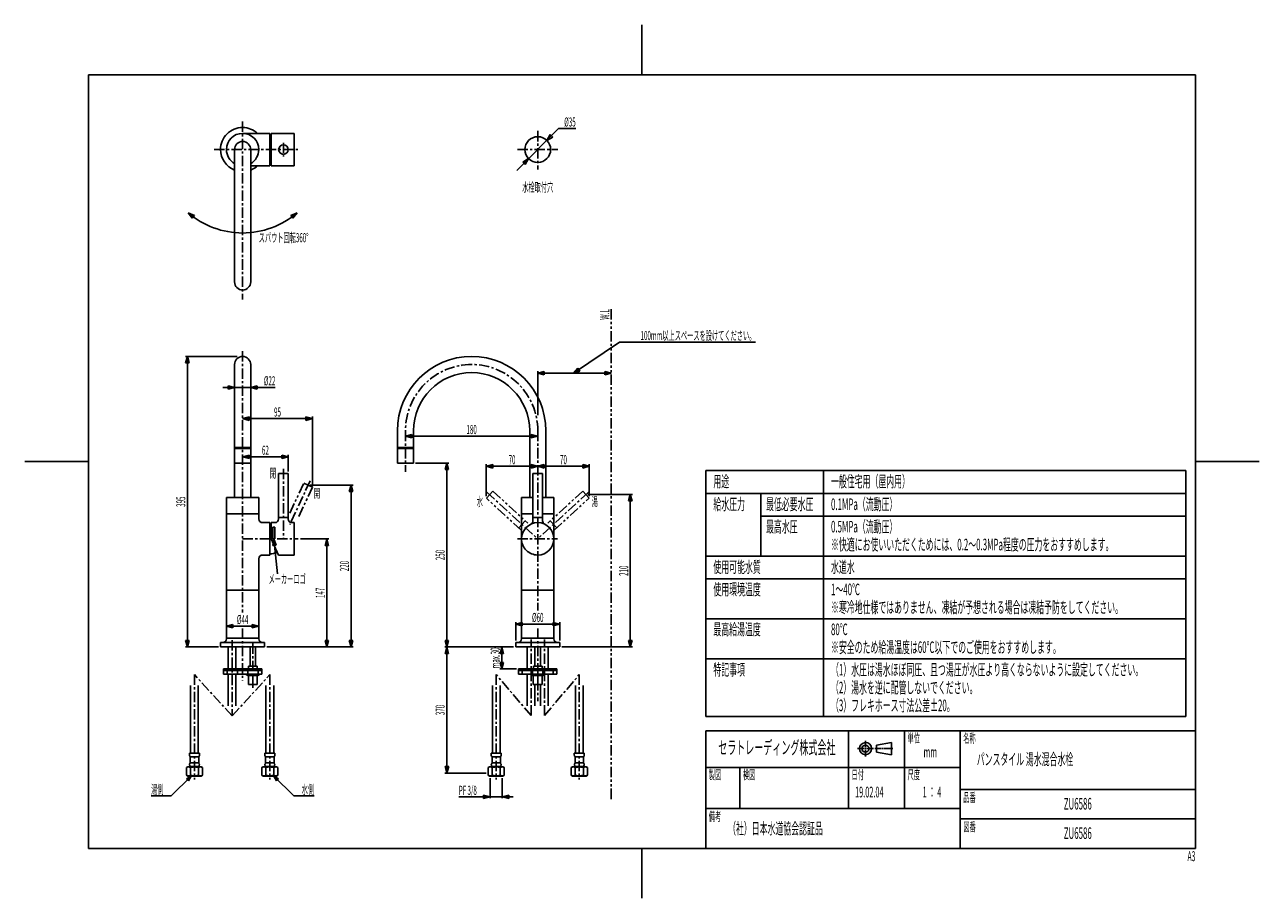
# Model space of a CAD drawing. Extents: x -105 to 315, y 0 to 297.
import ezdxf
from ezdxf.enums import TextEntityAlignment as Align

# ---------------------------------------------------------------- set-up
doc = ezdxf.new("R2010")
doc.units = 0
doc.linetypes.add('AIGENLINE001', pattern=[5.856145, 3.5278, -0.776115, 0.776115, -0.776115])
doc.linetypes.add('AIGENLINE002', pattern=[7.408375, 3.5278, -0.776115, 0.776115, -0.776115, 0.776115, -0.776115])
for name, color, linetype in [('____', 7, 'CONTINUOUS'), ('_________1', 7, 'CONTINUOUS'), ('_________2', 7, 'CONTINUOUS')]:
    doc.layers.add(name, color=color, linetype=linetype)
doc.styles.get("Standard").update_dxf_attribs({"font": 'TXT', "bigfont": 'EXTFONT.SHX'})

# ---------------------------------------------------------------- blocks, each defined once
blk = doc.blocks.new('AIGNBL02010002')
at = {"layer": '_________1', "color": 7}
for p, q in [((81.8753, 178.697), (97.4968, 189.266)), ((83.3744, 180.426), (81.8753, 178.697)), ((81.8753, 178.697), (84.0381, 179.445)), ((84.0381, 179.445), (83.3744, 180.426))]:
    blk.add_line(p, q, dxfattribs=at)
blk = doc.blocks.new('AIGNBL02010003')
at = {"layer": '_________1', "color": 7}
for p, q in [((-37.1632, 78.1332), (-37.1632, 77.633)), ((-37.1632, 78.1332), (-24.163, 78.1332)), ((-37.1632, 77.633), (-37.1632, 76.3831)), ((-37.1632, 77.633), (-24.163, 77.633)), ((-37.1632, 76.3831), (-24.163, 76.3831)), ((-35.9129, 77.633), (-35.9129, 76.3831)), ((-32.413, 77.633), (-32.413, 76.3831)), ((-29.679, 76.3831), (-28.929, 75.8828)), ((-28.929, 75.8828), (-25.4288, 75.8828)), ((-28.929, 75.8828), (-25.4288, 75.8828)), ((-28.9128, 77.633), (-28.9128, 76.3831)), ((-28.6944, 75.8828), (-28.6944, 72.8828)), ((-28.6789, 79.133), (-25.6789, 79.133)), ((-28.6789, 79.133), (-28.6789, 78.1332)), ((-27.1789, 75.8828), (-27.1789, 72.8828)), ((-25.6789, 79.133), (-25.6789, 78.1332)), ((-25.6634, 75.8828), (-25.6634, 72.8828)), ((-25.4288, 75.8828), (-24.6791, 76.3831)), ((-25.4129, 77.633), (-25.4129, 76.3831)), ((-24.163, 78.1332), (-24.163, 77.633)), ((-24.163, 77.633), (-24.163, 76.3831)), ((-28.6944, 72.8828), (-25.6634, 72.8828))]:
    blk.add_line(p, q, dxfattribs=at)
blk = doc.blocks.new('AIGNBL02010004')
at = {"layer": '_________1', "color": 7, "linetype": 'AIGENLINE001'}
blk.add_line((-7.72326, 142.053), (-14.6011, 127.304), dxfattribs=at)
at = {"layer": '_________1', "color": 7, "linetype": 'AIGENLINE002'}
for p, q in [((-14.5997, 131.152), (-9.85855, 141.32)), ((-6.91297, 139.946), (-11.6541, 129.778)), ((-9.85855, 141.32), (-6.91297, 139.946))]:
    blk.add_line(p, q, dxfattribs=at)
blk = doc.blocks.new('AIGNBL02010005')
at = {"layer": '_________1', "color": 7}
for p, q in [((-49.4402, 184.383), (-50.0326, 182.173)), ((-50.0326, 182.173), (-48.848, 182.173)), ((-48.848, 182.173), (-49.4402, 184.383)), ((-49.4402, 184.383), (-49.4402, 85.6325)), ((-50.0324, 87.8436), (-49.4402, 85.6325)), ((-48.8478, 87.8436), (-50.0324, 87.8436)), ((-49.4402, 85.6325), (-48.8478, 87.8436))]:
    blk.add_line(p, q, dxfattribs=at)
blk = doc.blocks.new('AIGNBL02010006')
at = {"layer": '_________1', "color": 7}
for p, q in [((-20.0125, 122.383), (-20.3755, 120.124)), ((-19.1971, 120.245), (-20.0125, 122.383)), ((-20.0125, 122.383), (-18.7874, 110.485)), ((-2.00127, 122.383), (-2.59366, 120.173)), ((-1.40905, 120.173), (-2.00127, 122.383)), ((-2.00127, 122.383), (-2.00127, 85.6325)), ((-20.3755, 120.124), (-19.1971, 120.245)), ((-2.59366, 120.173), (-1.40905, 120.173)), ((-2.59348, 87.8436), (-2.00127, 85.6325)), ((-1.40888, 87.8436), (-2.59348, 87.8436)), ((-2.00127, 85.6325), (-1.40888, 87.8436))]:
    blk.add_line(p, q, dxfattribs=at)
blk = doc.blocks.new('AIGNBL02010007')
at = {"layer": '_________1', "color": 7}
for p, q in [((6.22808, 140.633), (5.6357, 138.423)), ((6.8203, 138.423), (6.22808, 140.633)), ((6.22808, 140.633), (6.22808, 85.6325)), ((5.6357, 138.423), (6.8203, 138.423)), ((5.63587, 87.8436), (6.22808, 85.6325)), ((6.82047, 87.8436), (5.63587, 87.8436)), ((6.22808, 85.6325), (6.82047, 87.8436)), ((38.2401, 87.8436), (38.832, 85.6325)), ((39.4245, 87.8436), (38.2401, 87.8436)), ((38.832, 85.6325), (39.4245, 87.8436))]:
    blk.add_line(p, q, dxfattribs=at)
blk = doc.blocks.new('AIGNBL02010008')
at = {"layer": '_________1', "color": 7}
for p, q in [((26.9543, 157.896), (24.7439, 157.304)), ((24.7439, 157.304), (26.9543, 156.711)), ((24.7439, 157.304), (69.7443, 157.304)), ((26.9543, 156.711), (26.9543, 157.896)), ((69.7447, 157.304), (67.5336, 157.896)), ((67.5336, 157.896), (67.5336, 156.711)), ((67.5336, 156.711), (69.7447, 157.304)), ((69.7443, 147.044), (67.5333, 147.637)), ((67.5333, 147.637), (67.5333, 146.452)), ((67.5333, 146.452), (69.7443, 147.044))]:
    blk.add_line(p, q, dxfattribs=at)
blk = doc.blocks.new('AIGNBL02010009')
at = {"layer": '_________1', "color": 7}
for p, q in [((64.455, 93.9931), (62.244, 93.4013)), ((62.244, 93.4013), (64.455, 92.8087)), ((62.2443, 93.4013), (77.2444, 93.4013)), ((64.455, 92.8087), (64.455, 93.9931)), ((77.2447, 93.4013), (75.0336, 93.9938)), ((75.0336, 93.9938), (75.0336, 92.8094)), ((75.0336, 92.8094), (77.2447, 93.4013))]:
    blk.add_line(p, q, dxfattribs=at)
blk = doc.blocks.new('AIGNBL0201000A')
at = {"layer": '_________1', "color": 7}
for p, q in [((54.4546, 147.636), (52.2442, 147.044)), ((52.2442, 147.044), (54.4546, 146.452)), ((52.2442, 147.044), (87.2445, 147.044)), ((54.4546, 146.452), (54.4546, 147.636)), ((71.9547, 147.637), (69.7443, 147.044)), ((69.7443, 147.044), (71.9547, 146.452)), ((71.9547, 146.452), (71.9547, 147.637)), ((87.2445, 147.044), (85.0341, 147.637)), ((85.0341, 147.637), (85.0341, 146.452)), ((85.0341, 146.452), (87.2445, 147.044))]:
    blk.add_line(p, q, dxfattribs=at)
blk = doc.blocks.new('AIGNBL0201000B')
at = {"layer": '_________1', "color": 7}
for p, q in [((-28.4525, 150.857), (-30.6629, 150.265)), ((-30.6629, 150.265), (-28.4525, 149.672)), ((-30.6629, 150.265), (-15.163, 150.265)), ((-28.4525, 149.672), (-28.4525, 150.857)), ((-15.163, 150.265), (-17.3736, 150.857)), ((-17.3736, 150.857), (-17.3736, 149.673)), ((-17.3736, 149.673), (-15.163, 150.265))]:
    blk.add_line(p, q, dxfattribs=at)
blk = doc.blocks.new('AIGNBL0201000C')
at = {"layer": '_________1', "color": 7}
for p, q in [((-47.0755, 232.338), (-49.1811, 233.233)), ((-49.1811, 233.233), (-47.8053, 231.405)), ((-47.8053, 231.405), (-47.0755, 232.338)), ((-14.2493, 232.337), (-12.1437, 233.233)), ((-13.5195, 231.404), (-14.2493, 232.337)), ((-12.1437, 233.233), (-13.5195, 231.404)), ((-37.3881, 173.858), (-19.5297, 173.858)), ((-33.4128, 173.858), (-35.6234, 174.451)), ((-35.6234, 174.451), (-35.6234, 173.266)), ((-35.6234, 173.266), (-33.4128, 173.858)), ((-25.7026, 174.414), (-27.913, 173.821)), ((-27.913, 173.821), (-25.7026, 173.229)), ((-25.7026, 173.229), (-25.7026, 174.414))]:
    blk.add_line(p, q, dxfattribs=at)
blk = doc.blocks.new('AIGNBL0201000D')
at = {"layer": '_________1', "color": 7}
for p, q in [((-28.4525, 163.848), (-30.6629, 163.256)), ((-28.4525, 162.664), (-28.4525, 163.848)), ((-6.91297, 163.256), (-9.12353, 163.849)), ((-9.12353, 163.849), (-9.12353, 162.664)), ((-30.6629, 163.256), (-28.4525, 162.664)), ((-30.6629, 163.256), (-6.91297, 163.256)), ((-9.12353, 162.664), (-6.91297, 163.256))]:
    blk.add_line(p, q, dxfattribs=at)
blk = doc.blocks.new('AIGNBL0201000E')
at = {"layer": '_________1', "color": 7}
for p, q in [((-33.9527, 93.2807), (-36.1631, 92.6881)), ((-36.1631, 92.6881), (-33.9527, 92.0963)), ((-36.1631, 92.6881), (-25.1631, 92.6881)), ((-33.9527, 92.0963), (-33.9527, 93.2807)), ((-25.1631, 92.6881), (-27.3737, 93.2807)), ((-27.3737, 93.2807), (-27.3737, 92.0963)), ((-27.3737, 92.0963), (-25.1631, 92.6881))]:
    blk.add_line(p, q, dxfattribs=at)
blk = doc.blocks.new('AIGNBL0201000F')
at = {"layer": '_________1', "color": 7}
for p, q in [((101.225, 137.461), (100.633, 135.25)), ((100.633, 135.25), (101.817, 135.25)), ((101.817, 135.25), (101.225, 137.461)), ((101.225, 137.461), (101.225, 85.6325)), ((100.633, 87.8436), (101.225, 85.6325)), ((101.817, 87.8436), (100.633, 87.8436)), ((101.225, 85.6325), (101.817, 87.8436))]:
    blk.add_line(p, q, dxfattribs=at)
blk = doc.blocks.new('AIGNBL02010010')
at = {"layer": '_________1', "color": 7}
for p, q in [((42.8717, 34.6482), (61.3903, 34.6482)), ((53.5492, 34.6551), (51.3388, 35.2477)), ((51.3388, 35.2477), (51.3388, 34.0626)), ((51.3388, 34.0626), (53.5492, 34.6551)), ((59.8854, 35.2332), (57.6744, 34.6407)), ((57.6744, 34.6407), (59.8854, 34.0488)), ((59.8854, 34.0488), (59.8854, 35.2332))]:
    blk.add_line(p, q, dxfattribs=at)
blk = doc.blocks.new('AIGNBL02010011')
at = {"layer": '_________1', "color": 7}
for p, q in [((38.832, 148.133), (38.2394, 145.922)), ((39.4245, 145.922), (38.832, 148.133)), ((38.832, 148.133), (38.832, 42.747)), ((38.2394, 145.922), (39.4245, 145.922)), ((38.832, 85.6325), (38.2394, 83.4214)), ((39.4245, 83.4214), (38.832, 85.6325)), ((38.2394, 83.4214), (39.4245, 83.4214)), ((38.2539, 44.9588), (38.8465, 42.747)), ((39.439, 44.9588), (38.2539, 44.9588)), ((38.8465, 42.747), (39.439, 44.9588))]:
    blk.add_line(p, q, dxfattribs=at)
blk = doc.blocks.new('AIGNBL02010012')
at = {"layer": '_________1', "color": 7}
for p, q in [((57.508, 85.6325), (56.9154, 83.4214)), ((58.1005, 83.4214), (57.508, 85.6325)), ((57.508, 85.6325), (57.508, 78.1332)), ((56.9154, 83.4214), (58.1005, 83.4214)), ((56.9299, 80.3443), (57.5224, 78.1332)), ((58.115, 80.3443), (56.9299, 80.3443)), ((57.5224, 78.1332), (58.115, 80.3443))]:
    blk.add_line(p, q, dxfattribs=at)
blk = doc.blocks.new('AIGNBL02010013')
at = {"layer": '_________1', "color": 7}
for p, q in [((76.8571, 261.844), (62.6715, 247.659)), ((73.9832, 259.808), (72.838, 257.825)), ((72.838, 257.825), (74.8211, 258.97)), ((74.8211, 258.97), (73.9832, 259.808)), ((66.6506, 251.638), (64.6676, 250.493)), ((64.6676, 250.493), (65.5061, 249.655)), ((65.5061, 249.655), (66.6506, 251.638))]:
    blk.add_line(p, q, dxfattribs=at)
blk = doc.blocks.new('AIGNBL03010002')
at = {"layer": '_________2', "color": 7}
for p, q in [((180.745, 51.0522), (178.558, 51.0522)), ((181.237, 51.0522), (180.986, 51.0522)), ((181.237, 51.5448), (181.237, 53.7318)), ((181.237, 51.0522), (181.237, 51.3043)), ((181.237, 51.0522), (181.489, 51.0522)), ((181.237, 51.0522), (181.237, 50.8007)), ((181.237, 50.5602), (181.237, 48.3732)), ((181.73, 51.0522), (183.917, 51.0522)), ((186.649, 51.0522), (184.463, 51.0522)), ((184.948, 52.2717), (190.126, 53.1371)), ((184.948, 49.8326), (184.948, 52.2717)), ((187.142, 51.0522), (186.889, 51.0522)), ((187.142, 51.0522), (187.394, 51.0522)), ((187.634, 51.0522), (190.559, 51.0522)), ((190.126, 48.9679), (190.126, 53.1371)), ((184.948, 49.8326), (190.126, 48.9679))]:
    blk.add_line(p, q, dxfattribs=at)
for centre, radius, start, end in [((181.317331, 50.972827), 2.165797, 92.118112, 177.900796), ((181.317288, 51.132163), 2.165778, 182.117004, 267.883025), ((181.284202, 51.005242), 1.267358, 92.121565, 177.878406), ((181.283814, 51.098689), 1.266956, 182.104731, 267.895299), ((181.190651, 51.004811), 1.267778, 2.140345, 87.892006), ((181.190384, 51.099775), 1.268054, 272.119606, 357.848043), ((181.237284, 51.052159), 2.084985, 0.00001, 89.99998), ((181.157303, 51.132856), 2.16647, 272.115725, 357.865347)]:
    blk.add_arc(centre, radius, start, end, dxfattribs=at)

msp = doc.modelspace()

# ---------------------------------------------------------------- linework, layer by layer
at = {"layer": '_________1', "color": 7, "linetype": 'AIGENLINE001'}
for p, q in [((-30.6629, 264.272), (-30.6629, 203.723)), ((69.7443, 261.052), (69.7443, 247.9)), ((-16.7881, 257.024), (-16.7881, 252.372)), ((-40.3327, 254.732), (-11.547, 254.732)), ((62.8059, 254.732), (76.5216, 254.732)), ((-30.6629, 186.2), (-30.6629, 97.3521)), ((24.7439, 159.133), (24.7439, 145.176)), ((69.7443, 159.133), (69.7443, 98.0356)), ((-16.7881, 146.2), (-16.7881, 122.383)), ((52.434, 138.268), (69.7443, 122.383)), ((87.055, 138.268), (69.7443, 122.383)), ((-30.6629, 122.383), (-11.7058, 122.383)), ((62.7986, 122.383), (76.4819, 122.383)), ((-30.6629, 91.8792), (-30.6629, 74.2767)), ((69.744, 91.8785), (69.744, 67.1784)), ((-34.2252, 87.9277), (-34.2252, 62.2133)), ((-27.1789, 86.7797), (-27.1789, 71.7246)), ((67.494, 62.287), (67.494, 88.1668)), ((71.994, 62.287), (71.994, 88.1668)), ((-34.2252, 62.2133), (-47.0445, 76.2274)), ((-47.0445, 76.2274), (-47.0445, 40.5352)), ((-34.2252, 62.2133), (-21.4059, 76.2274)), ((-21.4059, 76.2274), (-21.4059, 40.5352)), ((55.6118, 76.2274), (55.6118, 40.5352)), ((67.494, 62.287), (55.6118, 76.2274)), ((71.994, 62.287), (83.8759, 76.2274)), ((83.8759, 76.2274), (83.8759, 40.5352))]:
    msp.add_line(p, q, dxfattribs=at)
at = {"layer": '_________1', "color": 7}
for p, q in [((76.8571, 261.844), (82.6442, 261.844)), ((-30.6629, 260.232), (-21.4128, 260.232)), ((-21.4128, 260.232), (-21.4128, 249.232)), ((-20.9129, 260.232), (-13.1628, 260.232)), ((-20.9129, 260.232), (-20.9129, 249.232)), ((-13.1628, 260.232), (-13.1628, 249.232)), ((-33.4128, 254.732), (-33.4128, 209.732)), ((-27.913, 254.732), (-27.913, 209.732)), ((-27.913, 249.232), (-21.4128, 249.232)), ((-20.9129, 249.232), (-13.1628, 249.232)), ((97.4968, 189.266), (143.778, 189.266)), ((-50.1402, 184.383), (-32.5012, 184.383)), ((-33.4128, 181.633), (-33.4128, 136.383)), ((-27.913, 181.633), (-27.913, 136.383)), ((69.7443, 179.397), (69.7443, 164.383)), ((71.9545, 179.289), (69.7443, 178.697)), ((69.7443, 178.697), (71.9545, 178.105)), ((69.7443, 178.697), (94.7445, 178.697)), ((71.9545, 178.105), (71.9545, 179.289)), ((94.7445, 178.697), (92.5341, 179.289)), ((92.5341, 179.289), (92.5341, 178.105)), ((92.5341, 178.105), (94.7445, 178.697)), ((-6.91297, 163.956), (-6.91297, 140.312)), ((21.994, 159.133), (21.994, 148.133)), ((27.4941, 159.133), (27.4941, 148.133)), ((66.9941, 159.133), (66.9941, 136.383)), ((72.4942, 159.133), (72.4942, 136.383)), ((-33.4128, 153.383), (-27.913, 153.383)), ((-33.4128, 153.133), (-27.913, 153.133)), ((21.994, 153.383), (27.4941, 153.383)), ((21.994, 153.133), (27.4941, 153.133)), ((-33.4128, 148.133), (-27.913, 148.133)), ((-15.163, 150.965), (-15.163, 145.333)), ((21.994, 148.133), (27.4941, 148.133)), ((28.1942, 148.133), (39.532, 148.133)), ((52.2442, 147.745), (52.2442, 136.93)), ((87.2445, 147.745), (87.2445, 136.93)), ((-18.4128, 144.633), (-18.4128, 129.133)), ((-18.4128, 144.633), (-15.163, 144.633)), ((-15.163, 144.633), (-15.163, 129.133)), ((68.1193, 144.633), (68.1193, 128.492)), ((68.1193, 144.633), (71.3694, 144.633)), ((71.3694, 144.633), (71.3694, 128.492)), ((-7.62301, 140.633), (6.92813, 140.633)), ((-36.1631, 136.383), (-36.1631, 88.3824)), ((-36.1631, 136.383), (-25.1631, 136.383)), ((-25.1631, 136.383), (-25.1631, 129.133)), ((64.2442, 136.383), (64.2442, 88.3824)), ((64.2442, 136.383), (68.1193, 136.383)), ((71.3694, 136.383), (75.2445, 136.383)), ((75.2445, 136.383), (75.2445, 88.3824)), ((86.807, 137.461), (101.925, 137.461)), ((-36.1631, 130.883), (-25.1631, 130.883)), ((64.2442, 130.883), (68.1193, 130.883)), ((71.3694, 130.883), (75.2445, 130.883)), ((-23.9129, 127.883), (-21.4128, 127.883)), ((-21.4128, 127.883), (-21.4128, 116.883)), ((-20.9129, 127.883), (-20.9129, 122.383)), ((-20.9129, 127.883), (-19.663, 127.883)), ((-20.4128, 122.383), (-20.4128, 126.383)), ((-20.4128, 126.383), (-19.6628, 126.383)), ((-19.6628, 126.383), (-19.6628, 122.383)), ((-18.4128, 129.633), (-15.163, 129.633)), ((-13.9128, 127.883), (-13.1628, 127.883)), ((-13.1628, 127.883), (-13.1628, 116.883)), ((68.1193, 129.633), (71.3694, 129.633)), ((-20.9129, 122.383), (-18.4128, 116.883)), ((-19.6628, 122.383), (-20.4128, 122.383)), ((-11.0058, 122.383), (-1.30122, 122.383)), ((-25.1631, 115.633), (-25.1631, 88.3824)), ((-23.9129, 116.883), (-21.4128, 116.883)), ((-18.4128, 116.883), (-13.1628, 116.883)), ((-36.1631, 104.883), (-25.1631, 104.883)), ((64.2442, 104.883), (75.2445, 104.883)), ((62.2443, 94.1013), (62.2443, 87.8326)), ((77.2444, 94.1013), (77.2444, 87.8326)), ((-36.1631, 88.6325), (-25.1631, 88.6325)), ((64.2442, 88.6325), (75.2445, 88.6325)), ((-50.1402, 85.6325), (-38.863, 85.6325)), ((-38.1629, 87.1325), (-38.1629, 85.6325)), ((-38.1629, 87.1325), (-23.1629, 87.1325)), ((-38.1629, 85.6325), (-23.1629, 85.6325)), ((-35.5374, 78.1332), (-35.5374, 85.6332)), ((-32.9126, 78.1332), (-32.9126, 85.6332)), ((-28.0539, 85.6318), (-28.0539, 79.133)), ((-26.3038, 85.6318), (-26.3038, 79.133)), ((-23.1629, 87.1325), (-23.1629, 85.6325)), ((-22.4629, 85.6325), (6.92813, 85.6325)), ((38.1319, 85.6325), (61.5443, 85.6325)), ((62.2443, 87.1325), (62.2443, 85.6325)), ((62.2443, 87.1325), (77.2444, 87.1325)), ((62.2443, 85.6325), (77.2444, 85.6325)), ((66.1814, 78.1325), (66.1814, 85.6325)), ((68.8059, 79.133), (68.8059, 85.6325)), ((70.6814, 79.133), (70.6814, 85.6325)), ((73.3062, 78.1325), (73.3062, 85.6325)), ((77.2444, 87.1325), (77.2444, 85.6325)), ((77.9444, 85.6325), (101.925, 85.6325)), ((-35.5374, 65.6598), (-35.5374, 76.3831)), ((-32.9126, 65.6598), (-32.9126, 76.3831)), ((62.4882, 78.1332), (56.8079, 78.1332)), ((63.2434, 78.1332), (76.2439, 78.1332)), ((63.2434, 78.1332), (63.2434, 77.633)), ((63.2434, 77.633), (76.2439, 77.633)), ((63.2434, 77.633), (63.2434, 76.3831)), ((63.2434, 76.3831), (76.2439, 76.3831)), ((64.494, 77.633), (64.494, 76.3831)), ((66.1814, 65.6591), (66.1814, 76.3831)), ((67.2439, 76.3831), (67.9939, 75.8828)), ((67.9939, 77.633), (67.9939, 76.3831)), ((67.9939, 75.8828), (71.4941, 75.8828)), ((67.9939, 75.8828), (71.4941, 75.8828)), ((68.2285, 75.8828), (68.2285, 72.8828)), ((68.244, 79.133), (68.244, 78.1332)), ((68.244, 79.133), (71.244, 79.133)), ((69.744, 75.8828), (69.744, 72.8828)), ((71.244, 79.133), (71.244, 78.1332)), ((71.2595, 75.8828), (71.2595, 72.8828)), ((71.4941, 77.633), (71.4941, 76.3831)), ((71.4941, 75.8828), (72.2438, 76.3831)), ((73.3062, 65.6591), (73.3062, 76.3831)), ((74.994, 77.633), (74.994, 76.3831)), ((76.2439, 78.1332), (76.2439, 77.633)), ((76.2439, 77.633), (76.2439, 76.3831)), ((-48.357, 49.4994), (-48.357, 72.5583)), ((-45.7319, 72.5583), (-45.7319, 49.4994)), ((-22.7185, 72.5583), (-22.7185, 49.4994)), ((-20.0933, 49.4994), (-20.0933, 72.5583)), ((54.2992, 49.4988), (54.2992, 72.5583)), ((56.9244, 72.5583), (56.9244, 49.4988)), ((68.2285, 72.8828), (71.2595, 72.8828)), ((68.8066, 65.6591), (68.8066, 72.8828)), ((70.6814, 65.6591), (70.6814, 72.8828)), ((82.5633, 72.5583), (82.5633, 49.4988)), ((85.1884, 49.4988), (85.1884, 72.5583)), ((-45.347, 49.4994), (-48.7222, 49.4994)), ((-48.7222, 49.4994), (-48.7222, 48.7987)), ((-48.7222, 48.7987), (-48.7222, 48.674)), ((-48.7222, 48.674), (-48.6475, 48.5486)), ((-48.4728, 46.2486), (-48.6726, 45.8235)), ((-48.6475, 48.5486), (-48.4728, 48.2489)), ((-47.0472, 48.2489), (-48.4728, 48.2489)), ((-48.4728, 48.2489), (-48.4728, 46.2486)), ((-45.5972, 46.2486), (-48.4728, 46.2486)), ((-45.5972, 48.2489), (-47.0472, 48.2489)), ((-45.4218, 48.5486), (-45.5972, 48.2489)), ((-45.5972, 48.2489), (-45.5972, 46.2486)), ((-45.5972, 46.2486), (-45.4218, 45.8235)), ((-45.3722, 48.674), (-45.4218, 48.5486)), ((-45.347, 48.7987), (-45.3722, 48.674)), ((-45.347, 49.4994), (-45.347, 48.7987)), ((-23.1033, 49.4994), (-19.7281, 49.4994)), ((-23.1033, 49.4994), (-23.1033, 48.7987)), ((-23.1033, 48.7987), (-23.0782, 48.674)), ((-23.0782, 48.674), (-23.0285, 48.5486)), ((-23.0285, 48.5486), (-22.8532, 48.2489)), ((-22.8532, 46.2486), (-23.0285, 45.8235)), ((-22.8532, 48.2489), (-21.4031, 48.2489)), ((-22.8532, 48.2489), (-22.8532, 46.2486)), ((-22.8532, 46.2486), (-19.9775, 46.2486)), ((-21.4031, 48.2489), (-19.9775, 48.2489)), ((-19.8029, 48.5486), (-19.9775, 48.2489)), ((-19.9775, 48.2489), (-19.9775, 46.2486)), ((-19.9775, 46.2486), (-19.7777, 45.8235)), ((-19.7281, 48.674), (-19.8029, 48.5486)), ((-19.7281, 49.4994), (-19.7281, 48.7987)), ((-19.7281, 48.7987), (-19.7281, 48.674)), ((53.934, 49.4988), (53.934, 48.798)), ((57.3095, 49.4988), (53.934, 49.4988)), ((53.934, 48.798), (53.934, 48.6733)), ((53.934, 48.6733), (54.0091, 48.5479)), ((54.1834, 46.2479), (53.9836, 45.8228)), ((54.0091, 48.5479), (54.1834, 48.2482)), ((54.1834, 48.2482), (54.1834, 46.2479)), ((55.609, 48.2482), (54.1834, 48.2482)), ((57.0594, 46.2479), (54.1834, 46.2479)), ((57.0594, 48.2482), (55.609, 48.2482)), ((57.2344, 48.5479), (57.0594, 48.2482)), ((57.0594, 48.2482), (57.0594, 46.2479)), ((57.0594, 46.2479), (57.2344, 45.8228)), ((57.284, 48.6733), (57.2344, 48.5479)), ((57.3095, 48.798), (57.284, 48.6733)), ((57.3095, 49.4988), (57.3095, 48.798)), ((82.1784, 49.4988), (82.1784, 48.798)), ((82.1784, 49.4988), (85.5536, 49.4988)), ((82.1784, 48.798), (82.2036, 48.6733)), ((82.2036, 48.6733), (82.2532, 48.5479)), ((82.2532, 48.5479), (82.4286, 48.2482)), ((82.4286, 46.2479), (82.2532, 45.8228)), ((82.4286, 48.2482), (82.4286, 46.2479)), ((82.4286, 48.2482), (83.8786, 48.2482)), ((82.4286, 46.2479), (85.3042, 46.2479)), ((83.8786, 48.2482), (85.3042, 48.2482)), ((85.4789, 48.5479), (85.3042, 48.2482)), ((85.3042, 48.2482), (85.3042, 46.2479)), ((85.3042, 46.2479), (85.504, 45.8228)), ((85.5536, 48.6733), (85.4789, 48.5479)), ((85.5536, 49.4988), (85.5536, 48.798)), ((85.5536, 48.798), (85.5536, 48.6733)), ((-49.3479, 44.8733), (-49.7978, 44.6232)), ((-49.7978, 44.6232), (-49.7978, 41.9974)), ((-44.7466, 44.8733), (-49.3479, 44.8733)), ((-48.7222, 45.6485), (-48.6726, 45.8235)), ((-48.7222, 45.4983), (-48.7222, 45.6485)), ((-48.6888, 45.3984), (-48.7222, 45.4983)), ((-45.4969, 44.9981), (-48.5975, 44.9981)), ((-48.5975, 44.9981), (-48.5975, 44.8733)), ((-48.4222, 44.6232), (-48.4222, 41.9974)), ((-48.2974, 45.0242), (-47.0472, 45.0242)), ((-45.7973, 45.0242), (-47.0472, 45.0242)), ((-45.7725, 45.0242), (-45.7973, 45.0242)), ((-45.6719, 44.6232), (-45.6719, 41.9974)), ((-45.4969, 44.9981), (-45.4969, 44.8733)), ((-45.397, 45.8235), (-45.4218, 45.8235)), ((-45.3722, 45.4983), (-45.4046, 45.3984)), ((-45.3722, 45.6485), (-45.3722, 45.4983)), ((-44.7466, 44.8733), (-44.2973, 44.6232)), ((-44.2973, 44.6232), (-44.2973, 41.9974)), ((-23.7038, 44.8733), (-24.153, 44.6232)), ((-24.153, 44.6232), (-24.153, 41.9974)), ((-23.7038, 44.8733), (-19.1025, 44.8733)), ((-23.0782, 45.6485), (-23.0782, 45.4983)), ((-23.0782, 45.4983), (-23.0458, 45.3984)), ((-23.0533, 45.8235), (-23.0285, 45.8235)), ((-22.9534, 44.9981), (-19.8528, 44.9981)), ((-22.9534, 44.9981), (-22.9534, 44.8733)), ((-22.7784, 44.6232), (-22.7784, 41.9974)), ((-22.6778, 45.0242), (-22.653, 45.0242)), ((-22.653, 45.0242), (-21.4031, 45.0242)), ((-20.1529, 45.0242), (-21.4031, 45.0242)), ((-20.0282, 44.6232), (-20.0282, 41.9974)), ((-19.8528, 44.9981), (-19.8528, 44.8733)), ((-19.7281, 45.6485), (-19.7777, 45.8235)), ((-19.7615, 45.3984), (-19.7281, 45.4983)), ((-19.7281, 45.4983), (-19.7281, 45.6485)), ((-19.1025, 44.8733), (-18.6526, 44.6232)), ((-18.6526, 44.6232), (-18.6526, 41.9974)), ((52.1584, 42.747), (38.1319, 42.747)), ((53.3084, 44.8727), (52.8584, 44.6225)), ((52.8584, 44.6225), (52.8584, 41.9967)), ((57.9097, 44.8727), (53.3084, 44.8727)), ((53.934, 45.6478), (53.9836, 45.8228)), ((53.934, 45.4976), (53.934, 45.6478)), ((53.9678, 45.3977), (53.934, 45.4976)), ((54.0587, 44.9974), (54.0587, 44.8727)), ((57.1593, 44.9974), (54.0587, 44.9974)), ((54.2344, 44.6225), (54.2344, 41.9967)), ((54.3591, 45.0235), (55.609, 45.0235)), ((56.8589, 45.0235), (55.609, 45.0235)), ((56.8837, 45.0235), (56.8589, 45.0235)), ((56.9843, 44.6225), (56.9843, 41.9967)), ((57.1593, 44.9974), (57.1593, 44.8727)), ((57.2592, 45.8228), (57.2344, 45.8228)), ((57.284, 45.4976), (57.2516, 45.3977)), ((57.284, 45.6478), (57.284, 45.4976)), ((57.9097, 44.8727), (58.3589, 44.6225)), ((58.3589, 44.6225), (58.3589, 41.9967)), ((81.578, 44.8727), (81.1287, 44.6225)), ((81.1287, 44.6225), (81.1287, 41.9967)), ((81.578, 44.8727), (86.1793, 44.8727)), ((82.2036, 45.6478), (82.2036, 45.4976)), ((82.2036, 45.4976), (82.236, 45.3977)), ((82.2284, 45.8228), (82.2532, 45.8228)), ((82.3283, 44.9974), (82.3283, 44.8727)), ((82.3283, 44.9974), (85.4289, 44.9974)), ((82.5033, 44.6225), (82.5033, 41.9967)), ((82.6039, 45.0235), (82.6287, 45.0235)), ((82.6287, 45.0235), (83.8786, 45.0235)), ((85.1288, 45.0235), (83.8786, 45.0235)), ((85.2536, 44.6225), (85.2536, 41.9967)), ((85.4289, 44.9974), (85.4289, 44.8727)), ((85.5536, 45.6478), (85.504, 45.8228)), ((85.5202, 45.3977), (85.5536, 45.4976)), ((85.5536, 45.4976), (85.5536, 45.6478)), ((86.1793, 44.8727), (86.6292, 44.6225)), ((86.6292, 44.6225), (86.6292, 41.9967)), ((-54.91, 34.9673), (-48.1286, 41.7479)), ((-49.7978, 41.9974), (-49.3479, 41.7727)), ((-49.7978, 41.9974), (-49.3479, 41.7479)), ((-48.1286, 41.7479), (-49.7141, 40.8329)), ((-49.7141, 40.8329), (-49.0437, 40.1625)), ((-49.6479, 41.9477), (-49.3479, 41.7727)), ((-49.3479, 41.7727), (-49.3479, 41.7479)), ((-47.0472, 41.7479), (-49.3479, 41.7479)), ((-49.0437, 40.1625), (-48.1286, 41.7479)), ((-47.2718, 41.7975), (-46.8226, 41.7975)), ((-44.7466, 41.7479), (-47.0472, 41.7479)), ((-44.2973, 41.9974), (-44.7466, 41.7479)), ((-44.2973, 41.9974), (-44.7466, 41.7479)), ((-24.153, 41.9974), (-23.7038, 41.7479)), ((-24.153, 41.9974), (-23.7038, 41.7479)), ((-23.7038, 41.7479), (-21.4031, 41.7479)), ((-21.1785, 41.7975), (-21.6278, 41.7975)), ((-21.4031, 41.7479), (-19.1025, 41.7479)), ((-19.0844, 40.1625), (-19.9994, 41.7479)), ((-19.9994, 41.7479), (-18.414, 40.8329)), ((-13.2181, 34.9673), (-19.9994, 41.7479)), ((-18.6526, 41.9974), (-19.1025, 41.7727)), ((-18.6526, 41.9974), (-19.1025, 41.7479)), ((-18.8024, 41.9477), (-19.1025, 41.7727)), ((-19.1025, 41.7727), (-19.1025, 41.7479)), ((-18.414, 40.8329), (-19.0844, 40.1625)), ((52.8584, 41.9967), (53.3084, 41.7472)), ((52.8584, 41.9967), (53.3084, 41.772)), ((53.0086, 41.9471), (53.3084, 41.772)), ((53.3084, 41.772), (53.3084, 41.7472)), ((55.609, 41.7472), (53.3084, 41.7472)), ((53.5492, 34.2589), (53.5492, 41.0479)), ((55.3844, 41.7969), (55.8336, 41.7969)), ((57.9097, 41.7472), (55.609, 41.7472)), ((57.6744, 34.2589), (57.6744, 41.0479)), ((58.3589, 41.9967), (57.9097, 41.7472)), ((58.3589, 41.9967), (57.9097, 41.7472)), ((81.1287, 41.9967), (81.578, 41.7472)), ((81.1287, 41.9967), (81.578, 41.7472)), ((81.578, 41.7472), (83.8786, 41.7472)), ((84.1032, 41.7969), (83.654, 41.7969)), ((83.8786, 41.7472), (86.1793, 41.7472)), ((86.6292, 41.9967), (86.1793, 41.7472)), ((86.6292, 41.9967), (86.1793, 41.772)), ((86.4793, 41.9471), (86.1793, 41.772)), ((86.1793, 41.772), (86.1793, 41.7472)), ((-54.91, 34.9673), (-61.7913, 34.9673)), ((-13.2181, 34.9673), (-6.33678, 34.9673))]:
    msp.add_line(p, q, dxfattribs=at)
at = {"layer": '_________1', "color": 7, "linetype": 'AIGENLINE002'}
for p, q in [((94.7445, 200.442), (94.7445, 33.4869)), ((52.2521, 136.23), (54.4497, 138.624)), ((54.4497, 138.624), (66.3423, 127.71)), ((85.0393, 138.624), (73.1467, 127.71)), ((87.2366, 136.23), (85.0393, 138.624)), ((64.1446, 125.316), (52.2521, 136.23)), ((75.344, 125.316), (87.2366, 136.23)), ((63.304, 126.088), (65.5013, 128.482)), ((76.185, 126.088), (73.9873, 128.482))]:
    msp.add_line(p, q, dxfattribs=at)
at = {"layer": '_________1', "color": 7}
for centre, radius, start, end in [((-30.662834, 254.731711), 7.500108, 90.000658, 180.000668), ((-30.69321, 254.654443), 7.577436, 47.399197, 89.770968), ((-30.662921, 254.731625), 5.500131, 90, 179.99997), ((-30.662835, 254.731712), 2.749979, 90.001794, 180.001804), ((-30.662923, 254.731625), 5.500131, 0.00001, 89.99998), ((-30.663008, 254.731712), 2.749979, 359.998215, 89.998186), ((-21.410853, 254.703705), 5.15305, 84.454637, 90.021433), ((-16.725323, 254.669251), 1.688603, 92.129072, 177.883046), ((-16.85005, 254.669633), 1.688194, 2.104469, 87.895521), ((69.744505, 254.731798), 4.374783, 90.002256, 180.002266), ((69.744503, 254.731453), 4.375127, 0.002266, 90.002236), ((-30.468756, 254.861521), 7.695283, 180.967206, 247.503671), ((-30.543402, 254.799861), 5.620063, 180.695685, 239.294406), ((-30.775521, 254.795899), 5.613097, 300.661609, 359.343917), ((-16.726052, 254.793452), 1.687855, 182.099219, 267.894736), ((-16.850282, 254.794031), 1.688441, 272.11207, 357.881866), ((69.744503, 254.731453), 4.374781, 179.997714, 269.997764), ((69.744503, 254.731799), 4.375127, 269.997764, 359.997734), ((-30.694641, 254.772224), 7.551392, 291.907071, 312.797573), ((-21.410853, 254.759719), 5.15305, 269.978567, 275.545363), ((-30.56225, 255.002841), 28.645733, 229.460677, 269.792794), ((-30.751401, 254.973973), 28.616805, 270.171299, 310.559484), ((-30.662836, 209.731418), 2.749978, 179.998176, 269.998225), ((-30.663008, 209.731419), 2.749979, 270.001814, 0.001785), ((-30.662835, 181.633386), 2.749979, 90.001794, 180.001804), ((-30.663008, 181.633386), 2.749979, 359.998215, 89.998186), ((47.244275, 159.133063), 25.250302, 90, 179.99997), ((47.244094, 159.133235), 25.25013, 359.999619, 89.999589), ((47.24393, 159.133064), 19.750172, 90, 179.99997), ((47.243923, 159.133064), 19.750172, 0.00001, 89.99998), ((-23.864579, 129.181297), 1.299443, 182.115455, 267.868789), ((-21.410853, 122.354875), 5.15305, 84.454637, 90.021433), ((-19.711336, 129.181302), 1.299448, 272.131467, 357.88433), ((-13.864438, 129.181297), 1.299443, 182.115455, 267.868789), ((69.744161, 122.382794), 5.499958, 89.998206, 179.998176), ((66.839934, 128.510193), 1.279467, 295.955858, 359.178517), ((69.744503, 122.382794), 5.499958, 0.001804, 90.001775), ((72.648729, 128.510193), 1.279467, 180.821484, 244.04418), ((69.744159, 122.383139), 5.499957, 180.001804, 270.001814), ((69.744503, 122.383141), 5.499958, 269.998225, 359.998196), ((-21.413402, 122.390135), 5.132124, 270.006931, 299.505586), ((-23.913075, 115.633121), 1.250061, 89.992105, 179.992075), ((-37.41294, 88.382417), 1.249889, 270.00002, 359.99999), ((-23.913076, 88.382588), 1.250061, 180.007905, 270.007915), ((62.994313, 88.382417), 1.249889, 270.00002, 359.99999), ((76.49435, 88.382416), 1.249888, 179.99997, 270.00002), ((-48.776331, 42.88552), 2.01569, 112.899422, 120.44792), ((-49.005517, 43.458878), 1.39839, 101.778644, 113.390214), ((-49.097852, 43.937926), 0.91061, 89.993186, 102.244112), ((-49.098849, 43.945504), 0.903033, 83.996276, 89.929921), ((-49.177063, 43.507968), 1.346731, 55.906326, 82.633775), ((-48.215264, 45.557191), 0.499466, 198.540022, 211.012676), ((-48.044174, 45.696933), 0.718794, 213.533672, 249.368698), ((-46.919579, 39.962351), 4.89709, 94.842117, 107.868323), ((-47.116806, 42.275841), 2.575209, 90.876495, 94.814526), ((-47.130468, 43.432709), 1.418274, 86.634597, 91.039574), ((-46.940141, 42.563147), 2.287896, 86.325652, 92.682303), ((-47.15298, 40.102044), 4.757895, 76.674772, 85.667164), ((-46.912195, 40.96784), 3.860069, 71.257871, 77.190651), ((-47.778279, 49.130274), 4.56975, 296.035106, 297.624001), ((-44.60879, 42.800092), 2.110465, 113.503285, 120.247869), ((-45.999479, 45.731598), 0.73372, 297.609959, 305.035627), ((-45.80713, 45.454096), 0.396082, 305.298236, 315.674597), ((-45.875954, 45.497969), 0.476266, 317.684552, 336.829795), ((-44.853368, 43.404978), 1.458323, 102.949284, 114.168941), ((-46.473647, 45.756276), 1.127386, 336.712804, 341.490666), ((-152.585335, 30.542193), 108.272147, 8.020161, 8.1137), ((-44.996295, 44.080174), 0.768363, 90.054158, 103.845017), ((-45.021598, 43.722104), 1.126701, 72.877709, 88.750098), ((-45.299684, 42.909421), 1.985413, 59.677579, 72.11301), ((-23.150626, 42.909359), 1.985484, 107.887558, 120.322399), ((-23.428754, 43.722107), 1.126697, 91.24956, 107.122277), ((-23.454051, 44.080174), 0.768363, 76.154964, 89.945822), ((-23.596978, 43.404978), 1.458323, 65.831039, 77.050696), ((6.78405, 41.505319), 30.14825, 171.765085, 172.101014), ((-21.975262, 45.756761), 1.128903, 198.509549, 203.280889), ((-22.574107, 45.49817), 0.476612, 203.178696, 222.310272), ((-23.841556, 42.800092), 2.110465, 59.752111, 66.496695), ((-22.643216, 45.454096), 0.396082, 224.325423, 234.701784), ((-22.451578, 45.73043), 0.732355, 234.957464, 242.39699), ((-20.68409, 49.106503), 4.543114, 242.37136, 243.969572), ((-21.538151, 40.96784), 3.860069, 102.809329, 108.742109), ((-21.297366, 40.102044), 4.757895, 94.332816, 103.325208), ((-21.510205, 42.563147), 2.287896, 87.317677, 93.674328), ((-21.319878, 43.432709), 1.418274, 88.960406, 93.365383), ((-21.33354, 42.275841), 2.575209, 85.185454, 89.123485), ((-21.530818, 39.962094), 4.897351, 72.132006, 85.157514), ((-20.406172, 45.696933), 0.718794, 290.631321, 326.466348), ((-19.273283, 43.507968), 1.346731, 97.366205, 124.093655), ((-20.235081, 45.557191), 0.499466, 328.987344, 341.459998), ((-19.351497, 43.945504), 0.903033, 90.070059, 96.003704), ((-19.352499, 43.937877), 0.91066, 77.756204, 90.006458), ((-19.444829, 43.458878), 1.39839, 66.609766, 78.221337), ((-19.674015, 42.88552), 2.01569, 59.55206, 67.100558), ((53.816582, 43.009412), 1.876225, 112.421054, 120.709022), ((53.631812, 43.520674), 1.333357, 101.518749, 113.460941), ((53.558673, 43.93541), 0.912438, 90.011955, 102.219031), ((53.564668, 44.055318), 0.792553, 83.659905, 90.447181), ((53.475879, 43.498494), 1.356041, 55.987456, 82.529353), ((54.422349, 45.547738), 0.478712, 198.267023, 211.283293), ((54.614004, 45.69827), 0.721257, 213.597593, 249.305868), ((55.741704, 39.946907), 4.91258, 94.884435, 107.867835), ((55.527842, 42.365018), 2.485051, 90.638471, 94.718611), ((55.52717, 43.405116), 1.445051, 86.753082, 91.071371), ((55.717988, 42.638184), 2.212349, 86.243794, 92.823304), ((55.503103, 40.096492), 4.7629, 76.687321, 85.667393), ((55.728132, 40.91952), 3.910282, 71.261507, 77.1191), ((54.301017, 50.283172), 5.859517, 296.152949, 297.394368), ((58.050833, 42.790955), 2.119475, 113.485916, 120.212144), ((56.578122, 45.855277), 0.880577, 298.408008, 304.589103), ((56.850306, 45.454011), 0.395739, 305.12754, 315.47511), ((56.782432, 45.495496), 0.473563, 317.655709, 336.963452), ((57.795412, 43.431512), 1.430346, 102.892518, 114.327787), ((56.132326, 45.775012), 1.181209, 336.826285, 341.37103), ((43.635939, 43.802692), 13.77225, 7.699245, 8.434617), ((57.659637, 44.074334), 0.773513, 90.0065, 103.712998), ((57.639793, 43.751144), 1.096882, 72.670933, 88.967965), ((57.381466, 42.965612), 1.923744, 59.46307, 72.29495), ((82.126941, 42.919211), 1.974275, 107.869906, 120.372035), ((81.849454, 43.740993), 1.107054, 91.088385, 107.252442), ((81.826277, 44.057204), 0.790647, 76.436179, 89.844282), ((81.696808, 43.444118), 1.41711, 65.618611, 77.161043), ((160.365466, 34.659008), 78.930546, 171.868894, 171.997205), ((83.37283, 45.781705), 1.199954, 198.664507, 203.138218), ((82.713553, 45.500857), 0.483351, 203.233886, 222.146993), ((81.503888, 42.925877), 1.969144, 59.49934, 66.730772), ((82.699146, 45.526906), 0.491006, 225.530741, 233.866649), ((82.782542, 45.6501), 0.6397, 234.340416, 242.879075), ((87.125145, 54.097284), 10.137758, 242.798262, 243.514042), ((83.74437, 40.972951), 3.854825, 102.838708, 108.780646), ((83.972246, 40.175622), 4.683072, 94.255889, 103.389358), ((83.769633, 42.639363), 2.211172, 87.174924, 93.757938), ((83.960851, 43.389), 1.461164, 88.942242, 93.226404), ((83.960856, 42.38895), 2.461112, 85.260301, 89.37213), ((83.757488, 40.002017), 4.85669, 72.058612, 85.196087), ((84.873245, 45.699181), 0.722365, 290.722468, 326.374111), ((86.007802, 43.50983), 1.344246, 97.352017, 124.131135), ((85.041931, 45.558674), 0.504649, 329.052559, 341.397165), ((85.929356, 43.937806), 0.910042, 90.013042, 95.901539), ((85.929883, 43.940842), 0.907006, 77.744192, 90.04642), ((85.838913, 43.468195), 1.388239, 66.761311, 78.216139), ((85.636784, 42.940884), 1.952649, 59.453415, 67.416469), ((-46.215411, 50.340384), 9.079623, 246.76199, 248.306549), ((-48.884216, 43.669832), 1.895068, 248.732217, 258.214824), ((-49.089904, 42.762123), 0.964614, 259.162782, 269.534323), ((-49.098823, 42.712123), 0.914583, 270.067593, 282.410505), ((-49.220795, 43.328709), 1.543032, 281.913249, 292.818658), ((-49.681166, 44.504077), 2.805128, 292.175548, 296.668267), ((-49.740203, 35.401699), 6.726066, 76.798684, 78.699124), ((-46.720648, 47.584868), 5.82686, 255.250284, 261.386462), ((-47.247043, 44.088395), 2.290988, 261.306292, 269.380044), ((-46.82414, 43.77498), 1.97744, 270.044951, 278.424861), ((-47.036992, 45.414199), 3.630276, 277.957532, 281.445363), ((-48.457767, 52.314218), 10.675039, 281.570571, 283.458915), ((-44.554208, 36.087459), 6.014664, 100.709577, 103.645709), ((-42.353475, 49.712722), 8.398745, 246.727058, 248.396274), ((-44.718056, 43.773254), 2.00594, 248.729056, 257.779334), ((-44.986556, 42.601739), 0.804267, 258.807553, 269.25449), ((-44.997829, 42.703093), 0.905553, 270.051112, 282.201398), ((-45.097351, 43.238294), 1.449784, 281.575395, 287.064933), ((-45.344583, 44.040575), 2.289294, 287.08779, 291.46786), ((-46.812162, 47.738694), 6.267965, 291.580556, 293.654587), ((-21.635841, 47.744175), 6.273925, 246.345918, 248.417933), ((-23.10537, 44.041777), 2.290559, 248.533889, 252.911665), ((-23.353279, 43.237181), 1.448637, 252.932911, 258.426801), ((-23.452517, 42.703093), 0.905553, 257.798621, 269.948908), ((-23.463806, 42.601901), 0.804428, 270.746583, 281.191414), ((-23.73229, 43.773254), 2.00594, 282.220686, 291.270964), ((-26.096871, 49.712722), 8.398745, 291.603746, 293.272961), ((-23.896138, 36.087459), 6.014664, 76.354272, 79.290403), ((-19.991457, 52.319124), 10.680071, 256.541374, 258.4288), ((-21.413192, 45.415248), 3.631338, 258.55536, 262.042255), ((-21.626206, 43.77498), 1.97744, 261.575158, 269.955069), ((-21.203303, 44.088395), 2.290988, 270.619976, 278.693728), ((-21.729698, 47.584868), 5.82686, 278.613558, 284.749736), ((-18.710143, 35.401699), 6.726066, 101.300856, 103.201297), ((-18.76918, 44.504077), 2.805128, 243.331753, 247.824471), ((-19.229551, 43.328709), 1.543032, 247.181362, 258.086771), ((-19.351523, 42.712123), 0.914583, 257.589515, 269.932427), ((-19.360442, 42.762123), 0.964614, 270.465697, 280.837238), ((-19.56613, 43.669832), 1.895068, 281.785196, 291.267803), ((-22.234935, 50.340384), 9.079623, 291.693471, 293.23803), ((56.158832, 49.64837), 8.333136, 246.668097, 248.352521), ((53.78108, 43.704235), 1.931172, 248.865462, 258.170587), ((53.566613, 42.758904), 0.962087, 259.130712, 269.515795), ((53.556329, 42.723612), 0.926763, 270.13314, 282.325787), ((53.40343, 43.430359), 1.649859, 282.273861, 292.466343), ((53.039391, 44.364663), 2.652447, 292.020807, 296.77808), ((53.096275, 36.261975), 5.846543, 76.590454, 78.774616), ((56.0056, 47.93451), 6.183692, 255.450418, 261.234953), ((55.417822, 44.188628), 2.39201, 261.47698, 269.199294), ((55.829926, 43.804037), 2.007189, 270.105945, 278.366863), ((55.582127, 45.633104), 3.852903, 278.054776, 281.340003), ((54.338793, 51.651106), 9.997961, 281.544805, 283.561502), ((58.268391, 35.294753), 6.823822, 100.846388, 103.432628), ((59.74634, 48.399025), 6.972732, 246.664218, 248.629412), ((57.958484, 43.829285), 2.065701, 248.621626, 257.56923), ((57.666891, 42.575498), 0.778681, 258.663219, 269.459826), ((57.659606, 42.684621), 0.887769, 269.996348, 282.388305), ((57.597535, 43.085483), 1.292864, 281.263745, 287.428539), ((57.277617, 44.1272), 2.382586, 287.265516, 291.464022), ((56.13296, 47.071116), 5.541197, 291.340393, 293.685062), ((83.483243, 47.381324), 5.876928, 246.381938, 248.592646), ((82.172054, 44.023179), 2.271892, 248.466991, 252.878365), ((81.909273, 43.159121), 1.368767, 252.742564, 258.565192), ((81.827655, 42.678047), 0.881196, 257.565312, 270.050075), ((81.819049, 42.595063), 0.798266, 270.673023, 281.203972), ((81.545373, 43.777026), 2.011254, 282.309421, 291.499762), ((79.843549, 48.141114), 6.695417, 291.362703, 293.406574), ((81.379663, 36.032972), 6.068631, 76.418273, 79.329597), ((85.023894, 51.07999), 9.413398, 256.364713, 258.504613), ((83.917533, 45.703498), 3.924288, 258.689905, 261.915356), ((83.663275, 43.879245), 2.082414, 261.78261, 269.744621), ((84.068416, 44.210396), 2.413795, 270.826567, 278.487249), ((83.550587, 47.603886), 5.846559, 278.598135, 284.716534), ((86.350758, 36.449479), 5.654658, 101.1883, 103.446589), ((86.447953, 44.363273), 2.650923, 243.220571, 247.980582), ((86.063927, 43.364447), 1.581082, 247.311366, 257.94847), ((85.934608, 42.750662), 0.953826, 257.847272, 269.672041), ((85.919028, 42.782594), 0.985795, 270.58824, 280.742913), ((85.701155, 43.720912), 1.948672, 281.894074, 291.105706), ((82.64633, 51.296833), 10.117128, 291.796018, 293.183405)]:
    msp.add_arc(centre, radius, start, end, dxfattribs=at)
at = {"layer": '_________1', "color": 7, "linetype": 'AIGENLINE001'}
for centre, radius, start, end in [((47.244017, 159.133149), 22.500151, 90.000219, 180.000229), ((47.244009, 159.132977), 22.500323, 0.000229, 90.000199)]:
    msp.add_arc(centre, radius, start, end, dxfattribs=at)
at = {"layer": '_________2', "color": 7}
for p, q in [((105.207, 297.178), (105.207, 280.158)), ((-83.0439, 17.1563), (-83.0439, 280.158)), ((-83.0439, 280.158), (293.459, 280.158)), ((293.459, 280.158), (293.459, 17.1563)), ((-83.0439, 148.659), (-104.794, 148.659)), ((315.209, 148.659), (293.459, 148.659)), ((290.162, 145.599), (126.957, 145.599)), ((126.957, 145.599), (126.957, 61.9808)), ((166.972, 145.599), (166.972, 61.9808)), ((290.162, 61.9808), (290.162, 145.599)), ((126.957, 137.836), (290.162, 137.836)), ((145.641, 137.836), (145.641, 116.5)), ((145.641, 130.074), (290.162, 130.074)), ((126.957, 116.5), (290.162, 116.5)), ((126.957, 108.737), (290.162, 108.737)), ((126.957, 95.1631), (290.162, 95.1631)), ((126.957, 81.589), (290.162, 81.589)), ((126.957, 61.9808), (290.162, 61.9808)), ((126.957, 17.1563), (126.957, 57.1562)), ((126.957, 57.1562), (293.459, 57.1562)), ((175.458, 30.6564), (175.458, 57.1562)), ((194.458, 30.6564), (194.458, 57.1562)), ((213.458, 17.1563), (213.458, 57.1562)), ((126.957, 44.6566), (213.458, 44.6566)), ((138.457, 30.6564), (138.457, 44.6566)), ((213.458, 37.1559), (293.459, 37.1559)), ((126.957, 30.6564), (213.458, 30.6564)), ((213.458, 27.1561), (293.459, 27.1561)), ((293.459, 17.1563), (-83.0439, 17.1563)), ((105.207, 17.1563), (105.207, 0.176045))]:
    msp.add_line(p, q, dxfattribs=at)

# ---------------------------------------------------------------- block references
at = {"layer": '_________1', "color": 7}
for name in ['AIGNBL02010013', 'AIGNBL0201000C', 'AIGNBL02010002', 'AIGNBL02010005', 'AIGNBL0201000D', 'AIGNBL02010008', 'AIGNBL0201000B', 'AIGNBL02010011', 'AIGNBL0201000A', 'AIGNBL02010004', 'AIGNBL02010007', 'AIGNBL0201000F', 'AIGNBL02010006', 'AIGNBL0201000E', 'AIGNBL02010009', 'AIGNBL02010012', 'AIGNBL02010003', 'AIGNBL02010010']:
    msp.add_blockref(name, (0, 0), dxfattribs=at)
at = {"layer": '_________2', "color": 7}
msp.add_blockref('AIGNBL03010002', (0, 0), dxfattribs=at)

# ---------------------------------------------------------------- texts
at = {"layer": '____', "color": 7, "width": 0.5}
for s, p in [('%%c35', (82.6442, 262.544)), ('100mm以上スペースを設けてください。', (143.778, 189.967)), ('%%c22', (-19.5297, 174.558)), ('閉', (-19.2896, 143.179)), ('水', (51.1169, 133.485)), ('水側', (-6.33678, 35.6673))]:
    msp.add_text(s, height=3.09234, dxfattribs=at).set_placement(p, align=Align.RIGHT)
for s, p in [('水栓取付穴', (69.7443, 240.386)), ('95', (-18.7879, 163.956)), ('180', (47.2439, 158.004)), ('62', (-22.913, 150.965)), ('70', (60.9941, 147.745)), ('70', (78.4946, 147.745)), ('メーカーロゴ', (-15.5058, 107.182)), ('%%c44', (-30.6629, 93.3882)), ('%%c60', (69.7443, 94.1013))]:
    msp.add_text(s, height=3.09234, dxfattribs=at).set_placement(p, align=Align.CENTER)
for s, p in [('スパウト回転360%%d', (-25.189, 223.232)), ('開', (-6.40947, 136.343)), ('湯', (88.0872, 133.485)), ('湯側', (-61.7913, 35.6673)), ('PF 3/8', (42.8717, 35.3483))]:
    msp.add_text(s, height=3.09234, dxfattribs=at).set_placement(p)
msp.add_text('W.L', height=3.09234, rotation=90, dxfattribs=at).set_placement((94.0445, 200.442), align=Align.RIGHT)
for s, p in [('395', (-50.1402, 135.008)), ('250', (38.0809, 116.883)), ('220', (5.52804, 113.133)), ('210', (100.525, 111.547)), ('147', (-2.70132, 104.008)), ('max.30', (56.8079, 81.8829)), ('370', (38.0809, 64.1901))]:
    msp.add_text(s, height=3.09234, rotation=90, dxfattribs=at).set_placement(p, align=Align.CENTER)
at = {"layer": '_________2', "color": 7, "width": 0.5}
for s, height, p in [('用途', 3.9357, (129.496, 139.944)), ('一般住宅用（屋内用）', 3.9357, (169.51, 139.944)), ('給水圧力', 3.9357, (129.496, 132.182)), ('最低必要水圧', 3.9357, (147.415, 132.182)), ('0.1MPa（流動圧）', 3.9357, (169.51, 132.182)), ('最高水圧', 3.9357, (147.415, 124.56)), ('0.5MPa（流動圧）', 3.9357, (169.51, 124.56)), ('※快適にお使いいただくためには、0.2～0.3MPa程度の圧力をおすすめします。', 3.9357, (169.51, 118.48)), ('使用可能水質', 3.9357, (129.496, 110.845)), ('水道水', 3.9357, (169.51, 110.845)), ('使用環境温度', 3.9357, (129.496, 103.223)), ('1～40℃', 3.9357, (169.51, 103.223)), ('※寒冷地仕様ではありません、凍結が予想される場合は凍結予防をしてください。', 3.9357, (169.51, 97.143)), ('最高給湯温度', 3.9357, (129.496, 89.6492)), ('80℃', 3.9357, (169.51, 89.6492)), ('※安全のため給湯温度は60℃以下でのご使用をおすすめします。', 3.9357, (169.51, 83.5689)), ('特記事項', 3.9357, (129.496, 75.9466)), ('（1）水圧は湯水ほぼ同圧、且つ湯圧が水圧より高くならないように設定してください。', 3.9357, (169.51, 75.9466)), ('（2）湯水を逆に配管しないでください。', 3.9357, (169.51, 69.8663)), ('（3）フレキホース寸法公差±20。', 3.9357, (169.51, 63.786)), ('単位', 3.09234, (195.551, 53.0655)), ('名称', 3.09234, (214.513, 53.0655)), ('パンスタイル 湯水混合水栓', 3.9357, (219.087, 45.4731)), ('製図', 3.09234, (127.929, 40.6582)), ('検図', 3.09234, (139.547, 40.6582)), ('日付', 3.09234, (176.501, 40.6582)), ('尺度', 3.09234, (195.551, 40.6582)), ('19.02.04', 3.65458, (177.694, 34.4653)), ('品番', 3.09234, (214.513, 32.9267)), ('備考', 3.09234, (127.929, 26.4588)), ('（社）日本水道協会認証品', 3.9357, (134.495, 21.9547)), ('図番', 3.09234, (214.513, 22.9269))]:
    msp.add_text(s, height=height, dxfattribs=at).set_placement(p)
for s, height, p in [('セラトレーディング株式会社', 4.49794, (151.088, 49.1842)), ('mm', 3.65458, (203.276, 48.0694)), ('1 ： 4', 3.65458, (203.868, 34.4653)), ('ZU6586', 3.9357, (253.458, 30.3553)), ('ZU6586', 3.9357, (253.458, 20.3548))]:
    msp.add_text(s, height=height, dxfattribs=at).set_placement(p, align=Align.CENTER)
msp.add_text('A3', height=3.37346, dxfattribs=at).set_placement((293.459, 12.8083), align=Align.RIGHT)

doc.saveas('drawing.dxf')
